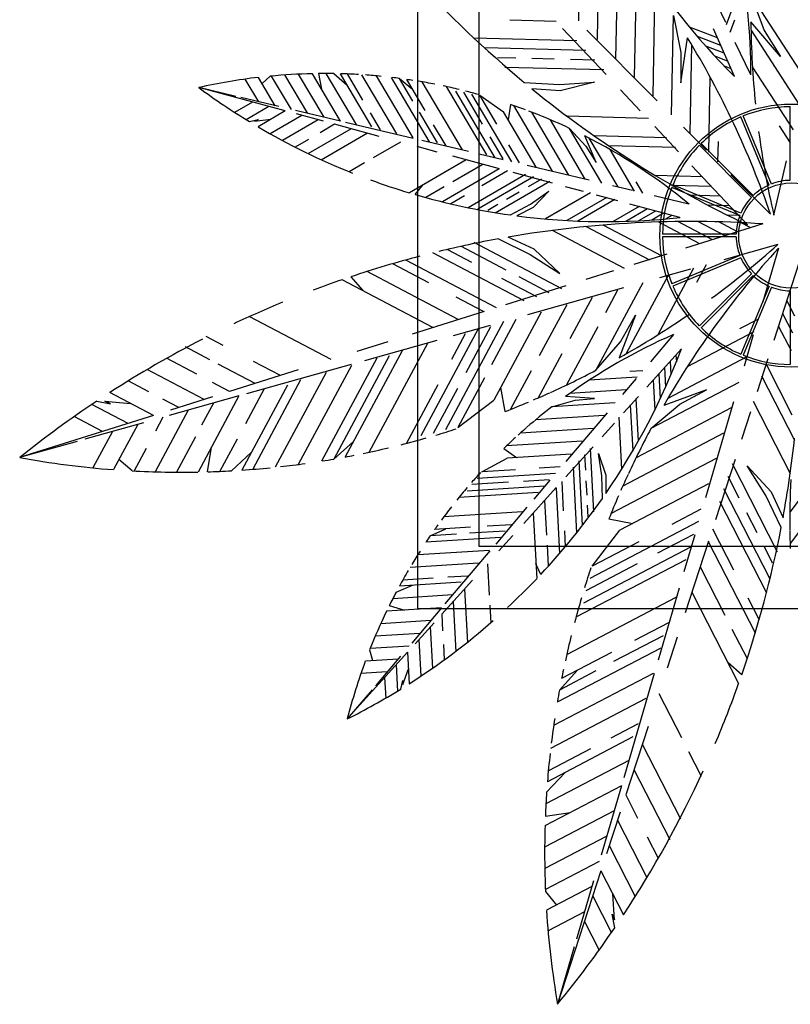
# Model space of a CAD drawing. Units: inches. Extents: x 13263 to 15710, y 10919 to 13472.
# Drawn here: x 13263 to 14500, y 10975 to 12554 of the extents above; entities that cross this region are included whole.
import ezdxf

# ---------------------------------------------------------------- set-up
doc = ezdxf.new("R2010")
doc.units = ezdxf.units.IN
doc.header["$MEASUREMENT"] = 0
doc.layers.add('freecads.com', color=7, linetype='Continuous')

msp = doc.modelspace()

# ---------------------------------------------------------------- linework, layer by layer
at = {"layer": 'freecads.com'}
for p, q in [((13902.1, 11609.3), (13902.1, 12809.3)), ((14000.7, 11709.3), (14000.7, 12709.3)), ((14190.3, 12522.2), (14193.3, 12682.7)), ((14220.1, 12492), (14223.6, 12682.2)), ((14249.8, 12461.9), (14253.3, 12644.5)), ((14397.6, 12546.5), (14424.6, 12618.9)), ((14160.5, 12552.3), (14161.5, 12605.3)), ((14279.6, 12431.8), (14282.8, 12604.1)), ((14523.5, 12459.9), (14436.8, 12593.2)), ((14436.8, 12593.2), (14458, 12536.5)), ((14396.2, 12549.3), (14381.8, 12579.3)), ((14123.9, 12551.3), (14049.9, 12553.3)), ((14309.4, 12401.6), (14312.4, 12560.6)), ((14312.4, 12560.6), (14324.4, 12501.3)), ((14403.4, 12534.3), (14410.7, 12553.8)), ((14204.2, 12466), (14134.4, 12540.1)), ((14286.2, 12423.9), (14173.1, 12537)), ((14383.2, 12525.1), (14338, 12542.3)), ((14410.4, 12463), (14376.6, 12539.2)), ((14483.9, 12495.3), (14436.6, 12550.8)), ((14514.2, 12418.6), (14436.8, 12537.6)), ((14458, 12536.5), (14483.9, 12495.3)), ((14157.5, 12520.1), (13992.1, 12524.5)), ((14324.3, 12452.6), (14335, 12524.8)), ((14388.5, 12512.7), (14350.9, 12527)), ((14171.8, 12504.5), (14010.5, 12508.8)), ((14339.2, 12371.5), (14341.8, 12513.5)), ((14393.9, 12500.2), (14364.5, 12511.4)), ((14436.4, 12465.5), (14411.6, 12517.3)), ((14059.2, 12492.3), (14030.2, 12493.1)), ((14120.9, 12490.7), (14084.9, 12491.7)), ((14186.2, 12489), (14147.4, 12490)), ((14324.4, 12501.3), (14324.3, 12452.6)), ((14399.3, 12487.8), (14379, 12495.5)), ((14200.6, 12473.4), (14041.9, 12477.6)), ((14404.7, 12475.3), (14394.4, 12479.3)), ((14505, 12377.3), (14439.1, 12478.5)), ((13646.8, 12422.4), (13625.3, 12458.8)), ((13673, 12416.1), (13646.3, 12461.4)), ((13665.3, 12463.5), (13652.2, 12451.5)), ((13699.3, 12409.9), (13667.5, 12463.7)), ((13725.5, 12403.7), (13689, 12465.5)), ((13751.7, 12397.5), (13710.8, 12466.7)), ((13777.9, 12391.2), (13732.9, 12467.5)), ((13742.9, 12467.6), (13747.6, 12442.5)), ((13804.2, 12385), (13755.3, 12467.7)), ((13767.3, 12467.6), (13788.8, 12449.3)), ((13828.5, 12382), (13778.1, 12467.3)), ((13814, 12424.8), (13789.2, 12467)), ((13868.4, 12371), (13812.4, 12465.8)), ((13894.8, 12364.5), (13836.1, 12463.9)), ((13921.1, 12358.1), (13860.1, 12461.4)), ((13894.2, 12423.5), (13872.7, 12459.8)), ((13872.7, 12459.8), (13893.6, 12442.8)), ((13913.9, 12408.5), (13884.5, 12458.2)), ((14368.9, 12341.4), (14371.2, 12462.1)), ((13610.2, 12431.1), (13550.5, 12445.2)), ((13689.5, 12407.7), (13550.5, 12445.2)), ((13973.8, 12345.3), (13909.2, 12454.6)), ((14012.9, 12337.1), (13948.1, 12446.7)), ((14073, 12453.3), (14129.6, 12450.3)), ((14130.8, 12440), (14085, 12443.4)), ((14129.6, 12450.3), (14185.9, 12453.7)), ((14185.9, 12453.7), (14130.8, 12440)), ((14259.1, 12407.7), (14227.2, 12441.5)), ((13679.1, 12414.7), (13618.2, 12429.1)), ((14026.5, 12332.4), (13963.1, 12439.6)), ((14006.1, 12386.7), (13975.9, 12437.9)), ((14052.8, 12326), (13988.7, 12434.5)), ((14001.4, 12432.8), (14039.6, 12406.3)), ((14028.9, 12386.3), (14001.4, 12432.8)), ((13636.7, 12421.9), (13608.2, 12405.4)), ((13663.1, 12414.8), (13626.8, 12393.7)), ((14050.6, 12418.2), (14047.2, 12393.4)), ((14118.2, 12311.4), (14056.3, 12416.3)), ((14499.4, 12296.5), (14499.4, 12414.6)), ((13632, 12390.6), (13645.9, 12394)), ((13640.1, 12391.1), (13666.5, 12394.4)), ((13645.9, 12394), (13640.1, 12391.1)), ((13689.5, 12407.7), (13645.8, 12382.3)), ((13715.9, 12400.6), (13665.2, 12371.1)), ((13742.3, 12393.4), (13685.1, 12360.2)), ((13777.9, 12391.2), (13705.8, 12408.4)), ((13750.9, 12391.1), (13707.3, 12402.9)), ((13842.1, 12377.4), (13826, 12404.5)), ((13933.8, 12356.4), (13904.7, 12405.7)), ((14091.9, 12317.8), (14039.6, 12406.3)), ((14144.6, 12305), (14085.1, 12405.7)), ((14170.9, 12298.6), (14114.8, 12393.6)), ((14272.4, 12395.6), (14141.9, 12399.1)), ((14465.7, 12288.9), (14420.5, 12398.1)), ((14469.6, 12290.5), (14424.4, 12399.7)), ((13795.1, 12379.2), (13725.5, 12338.8)), ((13768.7, 12386.3), (13745.6, 12372.9)), ((13840.1, 12367), (13768.7, 12386.3)), ((13894.5, 12363.6), (13786, 12389.3)), ((13947.4, 12351.7), (13927.4, 12385.6)), ((14197.2, 12292.2), (14145.5, 12379.8)), ((14145.5, 12379.8), (14172, 12351.5)), ((14320.4, 12342.4), (14282.5, 12382.7)), ((14365.4, 12344.7), (14328.6, 12381.5)), ((14500.3, 12356.6), (14482.5, 12383.9)), ((13726.9, 12362.1), (13705.5, 12349.6)), ((13821.5, 12372), (13747.1, 12328.9)), ((14039.2, 12330.7), (14018.1, 12366.4)), ((14188.2, 12324.9), (14169.9, 12367.9)), ((14223.6, 12285.8), (14177.3, 12364)), ((14301.2, 12364.5), (14185.6, 12367.6)), ((13874.3, 12357.8), (13830.4, 12332.3)), ((13933.1, 12341.9), (13900.9, 12350.6)), ((13983.6, 12342.5), (13908.4, 12360.3)), ((14065.5, 12324.3), (14048.3, 12353.5)), ((14172, 12351.5), (14188.2, 12324.9)), ((14315.6, 12349), (14208.6, 12351.8)), ((14437.4, 12269), (14353.9, 12352.6)), ((14440.4, 12272), (14356.9, 12355.6)), ((14383.8, 12326.3), (14384.4, 12358.9)), ((14033.2, 12314.9), (13958.4, 12335.1)), ((14038.9, 12329.3), (14000.4, 12338.5)), ((14249.9, 12279.3), (14210.6, 12345.9)), ((13816.5, 12324.3), (13792, 12310)), ((13979.9, 12329.3), (13888.9, 12276.5)), ((14032.7, 12315), (13941.5, 12262.1)), ((14006.3, 12322.1), (13958.1, 12294.1)), ((14177.1, 12296.5), (14077.5, 12320.2)), ((14431, 12224.9), (14341.8, 12319.8)), ((14473.5, 12240.5), (14493.7, 12328)), ((14074.7, 12305.7), (13983.1, 12252.6)), ((14087.8, 12302), (13998.4, 12250.2)), ((14045.9, 12311.5), (14004.9, 12287.7)), ((14118.3, 12291.9), (14055.4, 12308.9)), ((14358.7, 12302.3), (14283.1, 12304.3)), ((14468.1, 12242.1), (14404.6, 12305.5)), ((13897.9, 12273.7), (13909.5, 12288.4)), ((13944.3, 12286.1), (13914.8, 12269.1)), ((14113.9, 12294.7), (14026, 12243.8)), ((14100.8, 12298.4), (14079.3, 12285.9)), ((14167.8, 12278.6), (14139.1, 12286.3)), ((14246.9, 12280), (14214.4, 12287.7)), ((14263.1, 12276.1), (14252.5, 12294.1)), ((14418.9, 12239.9), (14309.7, 12285.1)), ((14373.1, 12286.7), (14310.1, 12288.4)), ((14420.5, 12243.8), (14311.4, 12289)), ((13977.3, 12271.7), (13955.2, 12258.8)), ((14064.6, 12277.4), (14044.7, 12265.8)), ((14082.9, 12258.3), (14112.5, 12279.1)), ((14112.5, 12279.1), (14087.1, 12253.1)), ((14179.1, 12276.5), (14106.8, 12234.6)), ((14205.2, 12269.2), (14141.2, 12232.1)), ((14223.1, 12263.6), (14188.9, 12272.9)), ((14337.3, 12258.5), (14281.4, 12271.8)), ((14387.4, 12271.2), (14338.3, 12272.5)), ((14030.5, 12257.6), (14014.4, 12248.3)), ((14051.1, 12240.9), (14082.9, 12258.3)), ((14087.1, 12253.1), (14061, 12239.6)), ((14218.3, 12265.5), (14159.1, 12231.2)), ((14257.5, 12254.6), (14215.6, 12230.3)), ((14322.8, 12236.7), (14242.4, 12258.4)), ((14401.8, 12255.6), (14367.9, 12256.5)), ((14270.5, 12251), (14235.7, 12230.7)), ((14283.6, 12247.3), (14256.4, 12231.5)), ((14296.6, 12243.7), (14277.8, 12232.7)), ((14309.7, 12240), (14300.2, 12234.5)), ((14416.2, 12240.1), (14399, 12240.5)), ((14274.2, 12168.4), (14171.9, 12222.3)), ((14294.4, 12174.9), (14199.7, 12224.8)), ((14354.8, 12194.5), (14287.9, 12229.7)), ((14375, 12201), (14319.2, 12230.4)), ((14455.7, 12226.6), (14331.5, 12187.5)), ((14395.1, 12207.5), (14351.6, 12230.5)), ((14415.3, 12214.1), (14385.2, 12229.9)), ((14435.4, 12220.6), (14420.2, 12228.6)), ((14088.7, 12186), (14047.1, 12205.4)), ((14233.9, 12155.3), (14118.4, 12216.2)), ((14413, 12210), (14294.8, 12210)), ((14413, 12205.8), (14294.8, 12205.8)), ((14044, 12152.5), (13971.2, 12190.9)), ((14133.2, 12122.7), (13992.7, 12196.7)), ((14031.8, 12202.7), (14082.6, 12177.6)), ((14479.7, 12193.4), (14393.3, 12169.2)), ((14072.7, 12103.1), (13926.4, 12180.2)), ((13988.6, 12164.6), (13950.1, 12184.8)), ((14082.6, 12177.6), (14130, 12147)), ((14130, 12147), (14088.7, 12186)), ((14301.8, 12178.2), (14249, 12161.6)), ((14418.9, 12176), (14309.7, 12130.7)), ((14480.9, 12187.9), (14455.7, 12101.8)), ((13920, 12132.2), (13862, 12162.7)), ((14028.2, 12092.3), (13883.1, 12168.7)), ((14420.5, 12172.1), (14311.4, 12126.9)), ((14365, 12161.2), (14349.5, 12132.5)), ((14513.8, 12163.6), (14473.4, 12039.8)), ((13794.7, 12141.9), (13813.7, 12119.6)), ((13967, 12073.1), (13820.8, 12150.1)), ((14113, 12116.2), (14064.6, 12141.7)), ((14216.3, 12151.4), (14172, 12137.4)), ((14303.9, 12143.7), (14236.7, 12018.6)), ((14344.6, 12155.4), (14287.5, 12049)), ((14339.9, 12154.2), (14289.7, 12140.1)), ((14437.4, 12146.8), (14353.9, 12063.2)), ((14440.4, 12143.8), (14356.9, 12060.2)), ((13926.3, 12060.3), (13780.8, 12136.9)), ((14092.9, 12109.6), (14036.9, 12139.1)), ((14139.9, 12127.4), (14042.8, 12096.9)), ((14263.2, 12132), (14187.9, 11991.9)), ((14465.7, 12126.9), (14420.5, 12017.7)), ((14469.6, 12125.3), (14424.4, 12016.1)), ((14007.8, 12085.9), (13963.5, 12109.2)), ((14232, 12123.9), (14078.1, 12080.7)), ((14222.5, 12120.3), (14203.1, 12084.2)), ((14499.4, 12119.3), (14499.4, 12001.2)), ((14141, 12096.9), (14097, 12014.9)), ((14181.8, 12108.6), (14146.2, 12042.4)), ((14494.1, 12103.2), (14506.4, 12079.2)), ((13763.2, 12009), (13631.6, 12078.4)), ((14008.6, 12086.1), (13893, 12049.8)), ((14100.3, 12085.2), (14024.3, 11943.8)), ((14251.2, 12080.3), (14225.3, 12012.1)), ((14227.5, 12037.7), (14251.2, 12080.3)), ((14487.4, 12083.2), (14503.2, 12052.2)), ((14039.8, 12070), (13946.6, 11896.5)), ((14018.3, 12063.9), (13958.8, 12047.2)), ((14059.6, 12073.5), (14020.4, 12000.5)), ((14447.5, 12073.6), (14418.6, 12058.5)), ((14480.6, 12063.1), (14501, 12023.4)), ((13589.8, 12031.8), (13562.7, 12046.1)), ((13999.1, 12058.3), (13907.1, 11886.9)), ((13978.2, 12050.1), (13956.3, 12009.3)), ((14018.9, 12061.8), (13979.1, 11987.8)), ((14190.9, 12061.4), (14140.9, 11968.4)), ((14312.5, 12049.3), (14275.3, 12005.5)), ((14441.4, 12053.3), (14334.4, 11997.3)), ((14440.2, 12048.6), (14425.6, 11998.6)), ((13853.9, 12037.5), (13804.2, 12021.9)), ((13932.8, 12039.9), (13816.6, 12007.3)), ((13917.7, 12034.9), (13823.8, 11860.1)), ((14187.9, 11991.9), (14227.5, 12037.7)), ((13568.6, 12008.7), (13529.6, 12029.3)), ((13856, 12015.1), (13767.2, 11849.6)), ((13877, 12023.2), (13785.5, 11852.9)), ((14133.3, 12018.3), (14095.3, 11947.7)), ((14325.3, 12026.5), (14269.5, 11964.7)), ((14316.4, 12016.3), (14317, 12005.3)), ((13547.5, 11985.5), (13499.1, 12011.1)), ((13640.9, 11970.6), (13582, 12001.7)), ((13795.1, 12001.3), (13627.3, 11954.2)), ((13681.7, 11983.4), (13638.4, 12006.2)), ((13795.5, 11999.8), (13710.2, 11840.9)), ((13836.3, 12011.5), (13747.5, 11846.3)), ((14429.3, 12012.7), (14303.4, 11946.9)), ((14307.3, 12006.3), (14308.4, 11984.6)), ((14463.8, 12010.2), (14446.6, 11957.6)), ((14460.4, 12002.8), (14502.5, 11920.7)), ((13559.4, 11945), (13467.9, 11993.2)), ((13710.4, 11992.4), (13600.1, 11957.8)), ((13754.8, 11988.1), (13673.4, 11836.5)), ((14084, 11990.8), (14051, 11929.3)), ((14263.1, 11991.2), (14242.3, 11989.8)), ((14288.9, 11986.3), (14291.1, 11946.1)), ((14298.1, 11996.3), (14299.8, 11964.9)), ((13470.6, 11957.5), (13437.5, 11974.9)), ((13600.1, 11957.8), (13572.6, 11972.3)), ((13693.2, 11968.3), (13619.9, 11831.9)), ((13714.1, 11976.4), (13637.2, 11833.2)), ((13934.3, 11968.5), (13884, 11874.8)), ((14009.2, 11979.7), (13966.4, 11900)), ((14254.3, 11980.9), (14177.1, 11976)), ((14252.3, 11978.5), (14230.7, 11953)), ((14417.1, 11972.1), (14276.2, 11898.4)), ((14279.7, 11976.4), (14282.4, 11928.1)), ((14453.6, 11982.8), (14506.4, 11879.9)), ((13477.8, 11919.4), (13407.9, 11956.2)), ((13655.4, 11962.1), (13625.4, 11906.1)), ((13965.7, 11962.8), (13926.9, 11890.5)), ((14042.3, 11925.9), (14035.4, 11964.4)), ((14236.6, 11960.3), (14145.9, 11954.6)), ((14365.3, 11960.7), (14296.8, 11935.5)), ((14322.5, 11937.4), (14365.3, 11960.7)), ((13437.1, 11906.6), (13379, 11937.2)), ((13386.9, 11942.5), (13408.9, 11937.9)), ((13399.7, 11942.2), (13441.1, 11938.7)), ((13408.9, 11937.9), (13399.7, 11942.2)), ((13518.6, 11932.2), (13492.8, 11945.8)), ((13614.8, 11950.7), (13503.3, 11919.4)), ((13572.6, 11949.2), (13505.3, 11928)), ((13614.8, 11950.7), (13549.4, 11828.8)), ((13574.3, 11939.3), (13555.2, 11903.8)), ((13966.4, 11900), (14024.3, 11943.8)), ((14117.3, 11933.4), (14154.5, 11944.2)), ((14218.9, 11939.8), (14117.3, 11933.4)), ((14185.6, 11946.6), (14139, 11949.7)), ((14154.5, 11944.2), (14185.6, 11946.6)), ((14256.1, 11949.9), (14232.4, 11923.6)), ((14243, 11936.5), (14247.1, 11862.5)), ((14252.2, 11946.4), (14255.9, 11878)), ((14276.2, 11898.4), (14322.5, 11937.4)), ((14408.7, 11941.1), (14363.8, 11787.6)), ((14440.1, 11942.6), (14499.8, 11826.4)), ((13533.8, 11927.9), (13480.7, 11829.1)), ((14205.9, 11923.8), (14139.6, 11845.8)), ((14405, 11931.5), (14252.3, 11851.6)), ((14436, 11925.1), (14421.6, 11880.9)), ((13477.8, 11919.4), (13263.2, 11852)), ((13396.3, 11893.8), (13350.8, 11917.8)), ((13462, 11907.8), (13367.9, 11881.4)), ((13452.7, 11905.1), (13413.8, 11832.8)), ((13493.2, 11916.5), (13481.2, 11894.3)), ((14201.2, 11919.2), (14091.1, 11912.3)), ((14217.7, 11907.3), (14197.7, 11885.3)), ((14224.7, 11916.5), (14229.2, 11833.1)), ((13412.1, 11893.8), (13380.8, 11835.5)), ((14183.6, 11898.6), (14066.9, 11891.3)), ((14392.9, 11891), (14231, 11806.3)), ((13355.4, 11877.9), (13263.2, 11852)), ((13545.4, 11885.4), (13514.8, 11828.6)), ((13612.3, 11881.7), (13584.4, 11829.9)), ((13767.2, 11849.6), (13798.7, 11877.5)), ((14165.9, 11878.1), (14044.4, 11870.5)), ((13466.4, 11866.6), (13447, 11830.5)), ((13564.9, 11829.2), (13570.8, 11868.7)), ((13603.1, 11830.8), (13635.4, 11860.8)), ((14040, 11866.3), (14060.6, 11852)), ((14148.2, 11857.5), (14045.7, 11851.1)), ((14183.3, 11869.3), (14139.6, 11821)), ((14169.6, 11856.6), (14171, 11831.9)), ((14178.8, 11866.6), (14184.3, 11765.2)), ((14197.2, 11822.5), (14192.1, 11858.3)), ((14192.1, 11858.3), (14203.7, 11823.8)), ((13443.6, 11830.7), (13422.3, 11848.7)), ((14004.8, 11829.1), (14045.7, 11851.1)), ((14160.4, 11846.7), (14166.1, 11743.6)), ((14380.7, 11850.4), (14212.2, 11762.2)), ((14411.2, 11848.9), (14379.6, 11752.2)), ((14406.4, 11842.2), (14478.9, 11701)), ((14123.2, 11826.4), (13997.4, 11818.5)), ((14058.7, 11832.5), (14004.8, 11829.1)), ((14130.5, 11837), (14096.7, 11834.8)), ((14151.2, 11836.7), (14157, 11731)), ((14460.8, 11791), (14430.7, 11838.8)), ((14430.7, 11838.8), (14469.3, 11797.1)), ((14047.9, 11812.3), (13988.6, 11808.6)), ((14112.9, 11816.4), (14071.5, 11813.8)), ((14113.9, 11815.5), (14088.3, 11785.3)), ((14133.1, 11813.7), (14135.6, 11766.3)), ((14171.9, 11814.9), (14173.1, 11791.9)), ((14198.3, 11786.3), (14197.2, 11822.5)), ((14203.7, 11823.8), (14203.9, 11794.5)), ((14368.6, 11809.8), (14226.3, 11735.3)), ((14399.7, 11822.1), (14417.4, 11787.6)), ((14095.2, 11795.8), (13968.1, 11787.9)), ((14105.5, 11805.9), (13981.3, 11798.1)), ((14124.2, 11803.9), (14072.2, 11746.4)), ((14123.9, 11803.5), (14129.6, 11698.2)), ((14392.9, 11802.1), (14466.6, 11658.5)), ((14469.3, 11797.1), (14488.2, 11755.3)), ((14527, 11801.4), (14499.1, 11764.2)), ((14105.6, 11783.3), (14108.6, 11727.5)), ((14386.2, 11782), (14461.7, 11634.8)), ((14485.4, 11740), (14460.8, 11791)), ((14070.2, 11764.7), (13943.5, 11756.8)), ((14077.1, 11772.2), (14027.1, 11713.3)), ((14087.2, 11763), (14093, 11657.9)), ((14174, 11775.4), (14175, 11756.9)), ((14356.5, 11769.2), (14309.5, 11744.6)), ((14429.5, 11764), (14446, 11732)), ((14539.9, 11768), (14499.5, 11714.1)), ((14352.7, 11749.5), (14178.2, 11658.2)), ((14208.7, 11753.5), (14247.1, 11746.2)), ((13922.2, 11726.7), (13946.9, 11737.6)), ((13986.6, 11740.1), (13929, 11736.5)), ((14042.2, 11734.2), (13984.9, 11730.6)), ((14052.5, 11744.2), (14013.2, 11741.7)), ((14137.4, 11734.5), (14138.8, 11708.9)), ((14182, 11677.9), (14226.3, 11735.3)), ((14374.9, 11737.6), (14408.7, 11671.7)), ((14034.8, 11723.6), (13915.1, 11716.1)), ((13964.4, 11729.3), (13922.2, 11726.7)), ((14054.7, 11727), (14032.3, 11702.2)), ((14256.8, 11717), (14182, 11677.9)), ((14344.3, 11728.6), (14286.9, 11698.6)), ((14346.4, 11728), (14329.1, 11668.7)), ((14368.5, 11718.1), (14330.9, 11602.8)), ((14368.3, 11717.3), (14443.5, 11570.7)), ((14017.1, 11703.1), (13901.9, 11695.9)), ((14017.9, 11702.4), (13945.7, 11617.4)), ((15002.1, 11709.3), (14000.7, 11709.3)), ((14109.5, 11711.6), (14111.3, 11677.6)), ((14340.6, 11708.9), (14168.2, 11618.7)), ((14457.7, 11709.1), (14470.9, 11683.3)), ((14332.2, 11688), (14155.9, 11595.8)), ((13999.5, 11682.5), (13889.6, 11675.6)), ((14013.9, 11681.8), (14016.6, 11631.1)), ((14099.5, 11664.6), (14091.7, 11681.6)), ((14254.3, 11681.5), (14172, 11638.4)), ((14355, 11676.7), (14394.8, 11599.1)), ((13971.5, 11651.9), (13872.6, 11645.8)), ((13926.8, 11658.5), (13877.9, 11655.4)), ((13990.1, 11655.5), (13940.5, 11600.6)), ((13981.8, 11661.9), (13950.3, 11660)), ((13867.5, 11636.2), (13893.5, 11647.1)), ((13977.2, 11641.2), (13981.9, 11555.3)), ((14321.5, 11642.7), (14287.6, 11527)), ((14341.8, 11636), (14416.9, 11489.7)), ((13957.8, 11631.6), (13862, 11625.6)), ((13958.9, 11620.9), (13963.3, 11540.5)), ((14316.3, 11627.7), (14140.5, 11535.7)), ((14431.5, 11627.3), (14449.7, 11591.7)), ((13940.3, 11611.1), (13852, 11605.6)), ((13856.3, 11614.5), (13880.9, 11607.4)), ((13940.3, 11611.1), (13892.3, 11554.6)), ((15102.1, 11609.3), (13902.1, 11609.3)), ((14017.5, 11615.1), (14019.1, 11586.7)), ((13922.9, 11590.5), (13842.6, 11585.5)), ((13940.5, 11600.6), (13942, 11573.9)), ((13928.2, 11586.9), (13897.9, 11553.4)), ((13922.2, 11580.3), (13925.8, 11514.3)), ((14304.2, 11587.1), (14249.6, 11558.6)), ((14406.2, 11576.9), (14430.5, 11529.6)), ((13905.4, 11570), (13833.8, 11565.5)), ((13903.9, 11560), (13907.1, 11501.5)), ((14295.8, 11566.3), (14216.4, 11524.7)), ((14318.3, 11563.9), (14302.1, 11514.3)), ((13824.8, 11543.6), (13829.6, 11526.3)), ((13888, 11549.5), (13825.6, 11545.6)), ((13943.2, 11552.4), (13944.5, 11527.6)), ((14292, 11546.5), (14125.9, 11459.6)), ((13885.5, 11539.7), (13789, 11432.9)), ((13870.5, 11528.9), (13818, 11525.6)), ((13874.6, 11533.7), (13834.1, 11486)), ((13885.5, 11539.7), (13888.3, 11489.2)), ((14212.8, 11539.3), (14132.9, 11497.5)), ((13867.2, 11519.5), (13869.5, 11477.5)), ((13877.9, 11488.2), (13887, 11513.2)), ((14129.4, 11479.2), (14157.6, 11510.4)), ((14187.9, 11509.8), (14129.4, 11479.2)), ((14421.9, 11503.5), (14399.9, 11522.8)), ((13853.1, 11508.4), (13810.8, 11505.7)), ((13848.9, 11499.2), (13850.7, 11466.3)), ((13874.7, 11480.7), (13877.9, 11494.7)), ((13877.9, 11494.7), (13877.9, 11488.2)), ((14279.9, 11505.9), (14120.1, 11422.3)), ((14281.4, 11505.5), (14232.5, 11338.2)), ((13828.7, 11479.7), (13789, 11432.9)), ((14267.8, 11465.4), (14115.3, 11385.6)), ((14288.8, 11473.5), (14325, 11402.9)), ((14255.6, 11424.8), (14212, 11401.9)), ((14271.6, 11420.9), (14235.8, 11311)), ((14247.3, 11403.9), (14110.1, 11332.1)), ((14179.3, 11384.8), (14111.6, 11349.4)), ((14262.3, 11392.3), (14323.7, 11272.7)), ((14336.4, 11380.7), (14356.7, 11341.2)), ((14240.6, 11366.2), (14107.7, 11296.7)), ((14249, 11351.6), (14306.5, 11239.7)), ((14108.9, 11315.3), (14139.2, 11347.4)), ((14228.8, 11325.8), (14106.2, 11261.7)), ((14228.8, 11325.8), (14196.3, 11214.6)), ((14235.8, 11311), (14254.9, 11273.8)), ((14217, 11285.4), (14105.6, 11227.1)), ((14106.8, 11277.2), (14146.4, 11282.7)), ((14226.8, 11283.6), (14205, 11216.5)), ((14222.5, 11270.4), (14269.7, 11178.4)), ((14205.2, 11245), (14105.8, 11193)), ((14270.3, 11243.8), (14287.9, 11209.4)), ((14209.3, 11229.8), (14251.1, 11148.2)), ((14193.4, 11204.5), (14106.8, 11159.3)), ((14196, 11189.1), (14126.3, 10975.3)), ((14196, 11189.1), (14232.1, 11118.8)), ((14181.5, 11164.1), (14108.7, 11126)), ((14184.3, 11173.4), (14156.8, 11079.6)), ((14107, 11155.9), (14124.7, 11134.4)), ((14182.8, 11148.5), (14212.8, 11090.1)), ((14218, 11110.8), (14215, 11152.2)), ((14169.7, 11123.7), (14111.1, 11093)), ((14218.1, 11097.9), (14213.8, 11120)), ((14213.8, 11120), (14218, 11110.8)), ((14169.5, 11107.9), (14193, 11062.1)), ((14153.2, 11067.2), (14126.3, 10975.3))]:
    msp.add_line(p, q, dxfattribs=at)
for radius in [210.9, 84.4]:
    msp.add_circle((14501.5, 12207.9), radius, dxfattribs=at)
for centre, radius, start, end in [((15185.9, 13244.1), 1100.7, 211.5408, 225.2051), ((13515.2, 12471.6), 921.3, 359.6251, 12.0857), ((15169.9, 13777.9), 1719.8, 222.2112, 230.3741), ((15876, 12564.8), 1439.5, 180.5565, 185.8384), ((13106.8, 11774), 1439.5, 18.9758, 31.4364), ((13752.8, 11546.4), 921.3, 96.6418, 102.6827), ((13752.8, 11546.4), 921.3, 91.2367, 95.4476), ((13752.8, 11546.4), 921.3, 89.0987, 90.6173), ((13752.8, 11546.4), 921.3, 86.6143, 88.4268), ((13752.8, 11546.4), 921.3, 84.3567, 85.9461), ((13752.8, 11546.4), 921.3, 82.521, 83.254), ((13752.8, 11546.4), 921.3, 81.1871, 81.7794), ((14204, 13331), 1100.7, 233.5832, 238.6895), ((13752.8, 11546.4), 921.3, 78.9507, 80.6111), ((13752.8, 11546.4), 921.3, 76.4667, 78.114), ((15169.9, 13777.9), 1719.8, 230.8915, 244.5557), ((13752.8, 11546.4), 921.3, 74.4538, 75.8088), ((13752.8, 11546.4), 921.3, 69.5271, 71.1387), ((14501.5, 12207.9), 206.7, 90.5847, 111.9153), ((13752.8, 11546.4), 921.3, 68.0402, 69.1759), ((13752.8, 11546.4), 921.3, 64.7697, 67.995), ((14501.5, 12207.9), 206.7, 113.0847, 134.4153), ((14204, 13331), 1100.7, 239.5265, 248.3193), ((13752.8, 11546.4), 921.3, 50.6203, 63.0809), ((15876, 12564.8), 1439.5, 187.5803, 193.0171), ((14501.5, 12207.9), 206.7, 135.5847, 156.9153), ((14204, 13331), 1100.7, 249.9268, 253.3582), ((14501.5, 12207.9), 206.7, 158.0847, 179.4153), ((14501.5, 12207.9), 88.6, 113.8643, 133.6357), ((14501.5, 12207.9), 88.6, 91.3643, 111.1357), ((14204, 13331), 1100.7, 253.8557, 262.0186), ((14501.5, 12207.9), 88.6, 136.3643, 156.1357), ((14204, 13331), 1100.7, 262.536, 276.2003), ((14501.5, 12207.9), 88.6, 158.8643, 178.6357), ((14339.7, 10510.7), 1719.8, 86.1306, 99.7948), ((14501.5, 12207.9), 206.7, 180.5847, 201.9153), ((14501.5, 12207.9), 88.6, 181.3643, 201.1357), ((14339.7, 10510.7), 1719.8, 100.3122, 103.5889), ((13521.9, 13268), 1439.5, 306.2737, 311.7105), ((14339.7, 10510.7), 1719.8, 104.627, 108.4751), ((15545.1, 11218.6), 1439.5, 137.6692, 150.1298), ((14501.5, 12207.9), 88.6, 203.8643, 223.6357), ((14501.5, 12207.9), 88.6, 226.3643, 246.1357), ((14339.7, 10510.7), 1719.8, 108.9727, 110.606), ((14501.5, 12207.9), 206.7, 203.0847, 224.4153), ((14501.5, 12207.9), 88.6, 248.8643, 268.6357), ((14339.7, 10510.7), 1719.8, 112.3803, 115.215), ((13521.9, 13268), 1439.5, 299.2499, 304.5318), ((14681.7, 11205.2), 921.3, 113.6283, 126.0889), ((14501.5, 12207.9), 206.7, 225.5847, 246.9153), ((14339.7, 10510.7), 1719.8, 117.0833, 122.8044), ((13296.3, 12417.2), 1100.7, 325.544, 339.2082), ((14501.5, 12207.9), 206.7, 248.0847, 269.4153), ((13521.9, 13268), 1439.5, 294.3359, 297.5612), ((13521.9, 13268), 1439.5, 293.1549, 294.2906), ((14339.7, 10510.7), 1719.8, 123.6414, 128.7477), ((13521.9, 13268), 1439.5, 291.1922, 292.8037), ((14681.7, 11205.2), 921.3, 127.7776, 131.0029), ((13521.9, 13268), 1439.5, 286.522, 287.877), ((14681.7, 11205.2), 921.3, 131.0482, 132.1839), ((15545.1, 11218.6), 1439.5, 151.8186, 155.0439), ((13521.9, 13268), 1439.5, 284.2168, 285.8641), ((14681.7, 11205.2), 921.3, 132.5351, 134.1466), ((12796.7, 12066.2), 1719.8, 349.5849, 353.8955), ((13521.9, 13268), 1439.5, 281.7198, 283.3801), ((13521.9, 13268), 1439.5, 259.6482, 265.689), ((13521.9, 13268), 1439.5, 276.3847, 277.9742), ((13521.9, 13268), 1439.5, 279.0769, 279.8099), ((13521.9, 13268), 1439.5, 280.5515, 281.1438), ((13521.9, 13268), 1439.5, 266.8832, 271.0941), ((13521.9, 13268), 1439.5, 271.7136, 273.2321), ((13521.9, 13268), 1439.5, 273.9041, 275.7166), ((14681.7, 11205.2), 921.3, 137.4617, 138.8168), ((15545.1, 11218.6), 1439.5, 155.0891, 156.2248), ((15938.5, 11749.7), 1439.5, 177.3328, 180.5581), ((14681.7, 11205.2), 921.3, 139.4746, 141.122), ((13296.3, 12417.2), 1100.7, 316.8637, 325.0266), ((15545.1, 11218.6), 1439.5, 156.576, 158.1876), ((14681.7, 11205.2), 921.3, 141.9587, 143.619), ((14681.7, 11205.2), 921.3, 144.195, 144.7873), ((12796.7, 12066.2), 1719.8, 340.9046, 349.0676), ((15938.5, 11749.7), 1439.5, 180.6034, 181.7391), ((14681.7, 11205.2), 921.3, 145.5289, 146.2619), ((14681.7, 11205.2), 921.3, 147.3646, 148.954), ((14681.7, 11205.2), 921.3, 149.6222, 151.4347), ((15545.1, 11218.6), 1439.5, 161.5027, 162.8577), ((13296.3, 12417.2), 1100.7, 312.9348, 316.3661), ((14681.7, 11205.2), 921.3, 152.1067, 153.6252), ((15545.1, 11218.6), 1439.5, 163.5156, 165.163), ((14681.7, 11205.2), 921.3, 154.2447, 158.4556), ((13296.3, 12417.2), 1100.7, 302.5344, 311.3272), ((15545.1, 11218.6), 1439.5, 165.9996, 167.66), ((14681.7, 11205.2), 921.3, 159.6497, 165.6906), ((15545.1, 11218.6), 1439.5, 168.236, 168.8283), ((13296.3, 12417.2), 1100.7, 296.5911, 301.6974), ((15545.1, 11218.6), 1439.5, 169.5699, 170.3029), ((12796.7, 12066.2), 1719.8, 336.9757, 340.4071), ((15545.1, 11218.6), 1439.5, 171.4056, 172.995), ((15545.1, 11218.6), 1439.5, 173.6632, 175.4757), ((12796.7, 12066.2), 1719.8, 326.5754, 335.3682), ((15545.1, 11218.6), 1439.5, 176.1476, 177.6662), ((15545.1, 11218.6), 1439.5, 178.2856, 182.4965), ((15545.1, 11218.6), 1439.5, 183.6907, 189.7316), ((12796.7, 12066.2), 1719.8, 320.6321, 325.7384)]:
    msp.add_arc(centre, radius, start, end, dxfattribs=at)

doc.saveas('drawing.dxf')
